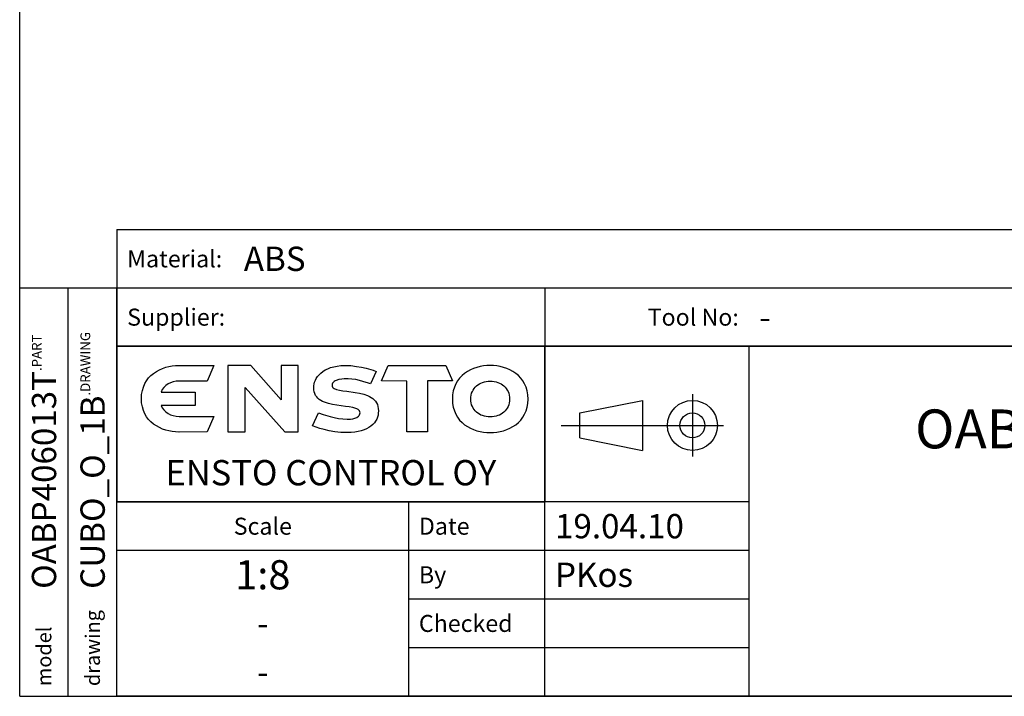
# Model space of a CAD drawing. Extents: x 12 to 202, y 7 to 290.
# Drawn here: x 17 to 118, y 7 to 77 of the extents above; entities that cross this region are included whole.
import ezdxf
from ezdxf.enums import TextEntityAlignment as Align

# ---------------------------------------------------------------- set-up
doc = ezdxf.new("R2010")
doc.units = 0
doc.header["$LTSCALE"] = 19.36
doc.layers.get('0').update_dxf_attribs({"linetype": 'CONTINUOUS'})
doc.styles.add('TEXTSTYLE_1', font='ARIAL.TTF')

# ---------------------------------------------------------------- blocks, each defined once
blk = doc.blocks.new('ENSTO_BL0', base_point=(49.39, 37.58))
at = {"color": 7, "linetype": 'CONTINUOUS'}
for p, q in [((31.05, 40.41), (31.36, 40.58)), ((31.36, 40.58), (31.67, 40.72)), ((31.67, 40.72), (32.01, 40.84)), ((32.01, 40.84), (32.35, 40.93)), ((32.35, 40.93), (32.69, 40.99)), ((32.69, 40.99), (33.03, 41.02)), ((33.03, 41.02), (33.38, 41.03)), ((33.38, 41.03), (36.95, 41.03)), ((36.95, 41.03), (36.26, 39.43)), ((40.77, 41.02), (38.39, 41.02)), ((38.39, 41.02), (38.39, 40.57)), ((38.39, 40.57), (38.39, 34.66)), ((43.88, 37.51), (40.77, 41.02)), ((45.65, 41.02), (43.88, 41.02)), ((43.88, 41.02), (43.88, 40.57)), ((43.88, 40.57), (43.88, 37.51)), ((45.65, 40.57), (45.65, 41.02)), ((45.65, 34.66), (45.65, 40.57)), ((48.16, 40.42), (48.4, 40.57)), ((48.4, 40.57), (48.67, 40.7)), ((48.67, 40.7), (48.95, 40.82)), ((48.95, 40.82), (49.29, 40.9)), ((49.29, 40.9), (49.65, 40.97)), ((49.65, 40.97), (50.03, 41.02)), ((50.03, 41.02), (50.47, 41.03)), ((50.47, 41.03), (51.05, 41.01)), ((51.05, 41.01), (51.62, 40.94)), ((51.62, 40.94), (52.15, 40.85)), ((52.15, 40.85), (52.61, 40.75)), ((52.61, 40.75), (53.33, 40.53)), ((53.33, 40.53), (53.65, 40.42)), ((54.21, 39.44), (54.88, 41.02)), ((54.88, 41.02), (60.82, 41.02)), ((60.82, 41.02), (61.51, 39.44)), ((63.35, 40.58), (63.04, 40.41)), ((63.68, 40.72), (63.35, 40.58)), ((64, 40.83), (63.68, 40.72)), ((64.35, 40.93), (64, 40.83)), ((64.7, 40.99), (64.35, 40.93)), ((65.03, 41.02), (64.7, 40.99)), ((65.38, 41.03), (65.03, 41.02)), ((65.73, 41.02), (65.38, 41.03)), ((66.08, 40.99), (65.73, 41.02)), ((66.41, 40.93), (66.08, 40.99)), ((66.76, 40.83), (66.41, 40.93)), ((67.1, 40.72), (66.76, 40.83)), ((67.41, 40.58), (67.1, 40.72)), ((67.72, 40.41), (67.41, 40.58)), ((30.04, 39.46), (30.26, 39.75)), ((30.26, 39.75), (30.5, 40)), ((30.5, 40), (30.76, 40.22)), ((30.76, 40.22), (31.05, 40.41)), ((47.32, 39.32), (47.41, 39.51)), ((47.41, 39.51), (47.5, 39.7)), ((47.5, 39.7), (47.62, 39.89)), ((47.62, 39.89), (47.78, 40.07)), ((47.78, 40.07), (47.96, 40.25)), ((47.96, 40.25), (48.16, 40.42)), ((49.55, 39.5), (49.43, 39.44)), ((49.82, 39.57), (49.55, 39.5)), ((50.11, 39.62), (49.82, 39.57)), ((50.37, 39.64), (50.11, 39.62)), ((50.79, 39.65), (50.37, 39.64)), ((51.16, 39.63), (50.79, 39.65)), ((51.56, 39.57), (51.16, 39.63)), ((51.94, 39.49), (51.56, 39.57)), ((53.65, 40.42), (53.08, 39.13)), ((62.24, 39.74), (62.02, 39.45)), ((62.49, 39.99), (62.24, 39.74)), ((62.75, 40.22), (62.49, 39.99)), ((63.04, 40.41), (62.75, 40.22)), ((68.01, 40.22), (67.72, 40.41)), ((68.29, 39.99), (68.01, 40.22)), ((68.53, 39.74), (68.29, 39.99)), ((68.74, 39.45), (68.53, 39.74)), ((29.61, 38.44), (29.72, 38.81)), ((29.72, 38.81), (29.86, 39.16)), ((29.86, 39.16), (30.04, 39.46)), ((31.66, 38.55), (31.54, 38.3)), ((31.83, 38.78), (31.66, 38.55)), ((32.02, 38.97), (31.83, 38.78)), ((32.25, 39.13), (32.02, 38.97)), ((32.5, 39.26), (32.25, 39.13)), ((32.78, 39.35), (32.5, 39.26)), ((33.08, 39.41), (32.78, 39.35)), ((33.39, 39.43), (33.08, 39.41)), ((36.26, 39.43), (33.39, 39.43)), ((40.17, 38.73), (40.19, 38.75)), ((40.17, 34.66), (40.17, 38.73)), ((40.19, 38.75), (44.26, 34.19)), ((47.23, 38.75), (47.24, 38.93)), ((47.25, 38.53), (47.23, 38.75)), ((47.24, 38.93), (47.27, 39.13)), ((47.29, 38.31), (47.25, 38.53)), ((47.27, 39.13), (47.32, 39.32)), ((49.13, 39.1), (49.12, 38.98)), ((49.12, 38.98), (49.13, 38.89)), ((49.18, 39.21), (49.13, 39.1)), ((49.13, 38.89), (49.18, 38.8)), ((49.24, 39.29), (49.18, 39.21)), ((49.18, 38.8), (49.24, 38.73)), ((49.34, 39.38), (49.24, 39.29)), ((49.24, 38.73), (49.33, 38.67)), ((49.33, 38.67), (49.57, 38.56)), ((49.43, 39.44), (49.34, 39.38)), ((49.57, 38.56), (49.87, 38.49)), ((49.87, 38.49), (50.23, 38.43)), ((52.3, 39.39), (51.94, 39.49)), ((52.87, 39.21), (52.3, 39.39)), ((53.08, 39.13), (52.87, 39.21)), ((56.81, 39.43), (54.21, 39.44)), ((56.81, 34.19), (56.81, 39.43)), ((61.51, 39.44), (58.93, 39.44)), ((58.93, 39.44), (58.93, 34.19)), ((61.7, 38.79), (61.59, 38.42)), ((61.84, 39.14), (61.7, 38.79)), ((62.02, 39.45), (61.84, 39.14)), ((63.55, 38.35), (63.63, 38.5)), ((63.63, 38.5), (63.73, 38.66)), ((63.73, 38.66), (63.85, 38.79)), ((63.85, 38.79), (63.97, 38.92)), ((63.97, 38.92), (64.11, 39.03)), ((64.11, 39.03), (64.27, 39.13)), ((64.27, 39.13), (64.43, 39.21)), ((64.43, 39.21), (64.6, 39.28)), ((64.6, 39.28), (64.78, 39.34)), ((64.78, 39.34), (64.97, 39.38)), ((64.97, 39.38), (65.18, 39.4)), ((65.18, 39.4), (65.38, 39.41)), ((65.38, 39.41), (65.59, 39.4)), ((65.59, 39.4), (65.79, 39.38)), ((65.79, 39.38), (65.98, 39.34)), ((65.98, 39.34), (66.16, 39.28)), ((66.16, 39.28), (66.34, 39.21)), ((66.34, 39.21), (66.5, 39.13)), ((66.5, 39.13), (66.65, 39.03)), ((66.65, 39.03), (66.8, 38.92)), ((66.8, 38.92), (66.93, 38.79)), ((66.93, 38.79), (67.04, 38.66)), ((67.04, 38.66), (67.13, 38.5)), ((67.13, 38.5), (67.22, 38.35)), ((68.92, 39.14), (68.74, 39.45)), ((69.07, 38.79), (68.92, 39.14)), ((69.19, 38.42), (69.07, 38.79)), ((29.51, 37.61), (29.54, 38.05)), ((29.54, 37.18), (29.51, 37.61)), ((29.54, 38.05), (29.61, 38.44)), ((31.54, 38.3), (35.05, 38.3)), ((35.05, 38.3), (35.05, 36.92)), ((47.35, 38.13), (47.29, 38.31)), ((47.43, 37.95), (47.35, 38.13)), ((47.54, 37.81), (47.43, 37.95)), ((47.67, 37.66), (47.54, 37.81)), ((47.81, 37.54), (47.67, 37.66)), ((47.97, 37.43), (47.81, 37.54)), ((50.23, 38.43), (50.63, 38.38)), ((50.63, 38.38), (51.51, 38.26)), ((51.51, 38.26), (51.95, 38.18)), ((51.95, 38.18), (52.39, 38.07)), ((52.39, 38.07), (52.78, 37.93)), ((52.78, 37.93), (52.97, 37.83)), ((52.97, 37.83), (53.14, 37.73)), ((53.14, 37.73), (53.31, 37.63)), ((53.31, 37.63), (53.45, 37.49)), ((53.45, 37.49), (53.57, 37.35)), ((61.52, 38.01), (61.49, 37.58)), ((61.49, 37.58), (61.52, 37.13)), ((61.59, 38.42), (61.52, 38.01)), ((63.39, 37.58), (63.4, 37.78)), ((63.4, 37.37), (63.39, 37.58)), ((63.4, 37.78), (63.43, 37.99)), ((63.43, 37.99), (63.47, 38.17)), ((63.47, 38.17), (63.55, 38.35)), ((67.22, 38.35), (67.29, 38.17)), ((67.29, 38.17), (67.34, 37.99)), ((67.34, 37.99), (67.37, 37.78)), ((67.37, 37.78), (67.37, 37.58)), ((67.37, 37.58), (67.37, 37.37)), ((69.25, 38.01), (69.19, 38.42)), ((69.27, 37.58), (69.25, 38.01)), ((69.25, 37.13), (69.27, 37.58)), ((29.61, 36.77), (29.54, 37.18)), ((29.72, 36.4), (29.61, 36.77)), ((35.05, 36.92), (31.54, 36.92)), ((31.54, 36.92), (31.66, 36.67)), ((31.66, 36.67), (31.83, 36.45)), ((48.15, 37.34), (47.97, 37.43)), ((48.33, 37.25), (48.15, 37.34)), ((48.74, 37.12), (48.33, 37.25)), ((49.17, 37.01), (48.74, 37.12)), ((49.61, 36.94), (49.17, 37.01)), ((50.49, 36.82), (49.61, 36.94)), ((50.89, 36.77), (50.49, 36.82)), ((51.25, 36.7), (50.89, 36.77)), ((51.56, 36.62), (51.25, 36.7)), ((51.68, 36.57), (51.56, 36.62)), ((51.79, 36.5), (51.68, 36.57)), ((51.88, 36.44), (51.79, 36.5)), ((53.57, 37.35), (53.68, 37.18)), ((53.68, 37.18), (53.78, 37)), ((53.78, 37), (53.84, 36.81)), ((53.84, 36.81), (53.87, 36.59)), ((53.87, 36.59), (53.89, 36.35)), ((61.52, 37.13), (61.59, 36.74)), ((61.59, 36.74), (61.7, 36.37)), ((63.43, 37.17), (63.4, 37.37)), ((63.47, 36.99), (63.43, 37.17)), ((63.55, 36.81), (63.47, 36.99)), ((63.63, 36.65), (63.55, 36.81)), ((63.73, 36.5), (63.63, 36.65)), ((63.85, 36.35), (63.73, 36.5)), ((67.04, 36.5), (66.93, 36.35)), ((67.13, 36.65), (67.04, 36.5)), ((67.22, 36.81), (67.13, 36.65)), ((67.29, 36.99), (67.22, 36.81)), ((67.34, 37.17), (67.29, 36.99)), ((67.37, 37.37), (67.34, 37.17)), ((69.07, 36.37), (69.19, 36.74)), ((69.19, 36.74), (69.25, 37.13)), ((29.86, 36.07), (29.72, 36.4)), ((30.04, 35.75), (29.86, 36.07)), ((30.26, 35.48), (30.04, 35.75)), ((30.5, 35.23), (30.26, 35.48)), ((31.83, 36.45), (32.02, 36.26)), ((32.02, 36.26), (32.25, 36.09)), ((32.25, 36.09), (32.5, 35.96)), ((32.5, 35.96), (32.78, 35.87)), ((32.78, 35.87), (33.08, 35.81)), ((33.08, 35.81), (33.39, 35.79)), ((33.39, 35.79), (36.95, 35.79)), ((36.95, 35.79), (36.26, 34.19)), ((47.12, 34.81), (47.71, 36.15)), ((47.71, 36.15), (48.2, 35.98)), ((48.2, 35.98), (48.93, 35.77)), ((48.93, 35.77), (49.35, 35.67)), ((49.35, 35.67), (49.79, 35.59)), ((49.79, 35.59), (50.24, 35.53)), ((50.24, 35.53), (50.67, 35.5)), ((50.67, 35.5), (51.03, 35.51)), ((51.03, 35.51), (51.25, 35.55)), ((51.25, 35.55), (51.47, 35.6)), ((51.47, 35.6), (51.68, 35.68)), ((51.68, 35.68), (51.85, 35.8)), ((51.85, 35.8), (51.91, 35.87)), ((51.94, 36.35), (51.88, 36.44)), ((51.91, 35.87), (51.95, 35.96)), ((51.98, 36.26), (51.94, 36.35)), ((51.95, 35.96), (51.99, 36.05)), ((52, 36.15), (51.98, 36.26)), ((51.99, 36.05), (52, 36.15)), ((53.71, 35.5), (53.6, 35.31)), ((53.79, 35.71), (53.71, 35.5)), ((53.85, 35.91), (53.79, 35.71)), ((53.87, 36.13), (53.85, 35.91)), ((53.89, 36.35), (53.87, 36.13)), ((61.7, 36.37), (61.84, 36.02)), ((61.84, 36.02), (62.02, 35.71)), ((62.02, 35.71), (62.24, 35.42)), ((63.97, 36.23), (63.85, 36.35)), ((64.11, 36.13), (63.97, 36.23)), ((64.27, 36.02), (64.11, 36.13)), ((64.43, 35.93), (64.27, 36.02)), ((64.6, 35.87), (64.43, 35.93)), ((64.78, 35.81), (64.6, 35.87)), ((64.97, 35.78), (64.78, 35.81)), ((65.18, 35.75), (64.97, 35.78)), ((65.38, 35.74), (65.18, 35.75)), ((65.59, 35.75), (65.38, 35.74)), ((65.79, 35.78), (65.59, 35.75)), ((65.98, 35.81), (65.79, 35.78)), ((66.16, 35.87), (65.98, 35.81)), ((66.34, 35.93), (66.16, 35.87)), ((66.5, 36.02), (66.34, 35.93)), ((66.65, 36.13), (66.5, 36.02)), ((66.8, 36.23), (66.65, 36.13)), ((66.93, 36.35), (66.8, 36.23)), ((68.53, 35.42), (68.74, 35.71)), ((68.74, 35.71), (68.92, 36.02)), ((68.92, 36.02), (69.07, 36.37)), ((30.76, 35), (30.5, 35.23)), ((31.05, 34.81), (30.76, 35)), ((31.36, 34.64), (31.05, 34.81)), ((31.67, 34.49), (31.36, 34.64)), ((32.01, 34.39), (31.67, 34.49)), ((38.39, 34.66), (38.39, 34.19)), ((40.17, 34.19), (40.17, 34.66)), ((45.65, 34.19), (45.65, 34.66)), ((47.5, 34.67), (47.12, 34.81)), ((47.86, 34.55), (47.5, 34.67)), ((48.31, 34.43), (47.86, 34.55)), ((48.82, 34.31), (48.31, 34.43)), ((52.67, 34.52), (52.41, 34.4)), ((52.91, 34.65), (52.67, 34.52)), ((53.12, 34.79), (52.91, 34.65)), ((53.31, 34.95), (53.12, 34.79)), ((53.47, 35.12), (53.31, 34.95)), ((53.6, 35.31), (53.47, 35.12)), ((62.24, 35.42), (62.49, 35.17)), ((62.49, 35.17), (62.75, 34.94)), ((62.75, 34.94), (63.04, 34.75)), ((63.04, 34.75), (63.35, 34.58)), ((63.35, 34.58), (63.68, 34.43)), ((63.68, 34.43), (64, 34.31)), ((66.76, 34.31), (67.1, 34.43)), ((67.1, 34.43), (67.41, 34.58)), ((67.41, 34.58), (67.72, 34.75)), ((67.72, 34.75), (68.01, 34.94)), ((68.01, 34.94), (68.29, 35.17)), ((68.29, 35.17), (68.53, 35.42)), ((32.35, 34.3), (32.01, 34.39)), ((32.68, 34.24), (32.35, 34.3)), ((33.03, 34.19), (32.68, 34.24)), ((33.37, 34.18), (33.03, 34.19)), ((33.38, 34.18), (33.37, 34.18)), ((36.26, 34.19), (33.38, 34.18)), ((38.39, 34.19), (40.17, 34.19)), ((44.26, 34.19), (45.65, 34.19)), ((49.4, 34.22), (48.82, 34.31)), ((50.03, 34.15), (49.4, 34.22)), ((50.68, 34.12), (50.03, 34.15)), ((51.09, 34.13), (50.68, 34.12)), ((51.46, 34.17), (51.09, 34.13)), ((51.81, 34.23), (51.46, 34.17)), ((52.12, 34.3), (51.81, 34.23)), ((52.41, 34.4), (52.12, 34.3)), ((58.93, 34.19), (56.81, 34.19)), ((64, 34.31), (64.35, 34.23)), ((64.35, 34.23), (64.7, 34.17)), ((64.7, 34.17), (65.03, 34.13)), ((65.03, 34.13), (65.38, 34.12)), ((65.38, 34.12), (65.73, 34.13)), ((65.73, 34.13), (66.08, 34.17)), ((66.08, 34.17), (66.41, 34.23)), ((66.41, 34.23), (66.76, 34.31))]:
    blk.add_line(p, q, dxfattribs=at)

msp = doc.modelspace()

# ---------------------------------------------------------------- linework, layer by layer
at = {"color": 7, "linetype": 'CONTINUOUS'}
for p, q in [((17, 7), (17, 290)), ((74.615, 36.151), (81.039, 37.436)), ((81.039, 37.436), (81.039, 32.297)), ((74.615, 33.582), (74.615, 36.151)), ((74.615, 33.582), (81.039, 32.297)), ((17, 7), (202, 7))]:
    msp.add_line(p, q, dxfattribs=at)
at = {"color": 2, "linetype": 'CONTINUOUS'}
for p, q in [((27, 55), (202, 55)), ((27, 55), (27, 49)), ((17, 7), (17, 49)), ((17, 49), (27, 49)), ((22, 7), (22, 49)), ((27, 49), (202, 49)), ((27, 49), (120, 49)), ((27, 49), (27, 43)), ((27, 7), (27, 49)), ((71, 49), (71, 43)), ((27, 43), (120, 43)), ((92, 43), (27, 43)), ((27, 7), (27, 43)), ((27, 43), (71, 43)), ((27, 43), (27, 27)), ((71, 7), (71, 43)), ((71, 43), (71, 27)), ((202, 43), (92, 43)), ((92, 7), (92, 43)), ((92, 7), (92, 43)), ((86.178, 38.079), (86.178, 31.654)), ((72.688, 34.866), (89.39, 34.866)), ((92, 27), (27, 27)), ((27, 27), (71, 27)), ((57, 7), (57, 27)), ((92, 22), (27, 22)), ((92, 17), (57, 17)), ((92, 12), (57, 12)), ((27, 7), (27, 9)), ((92, 7), (92, 9)), ((17, 7), (27, 7)), ((92, 7), (27, 7)), ((202, 7), (92, 7))]:
    msp.add_line(p, q, dxfattribs=at)
at = {"color": 7, "linetype": 'CONTINUOUS'}
for radius in [2.57, 1.285]:
    msp.add_circle((86.178, 34.866), radius, dxfattribs=at)

# ---------------------------------------------------------------- block references
at = {"color": 2, "linetype": 'CONTINUOUS'}
msp.add_blockref('ENSTO_BL0', (49.392, 37.578), dxfattribs=at)

# ---------------------------------------------------------------- texts
at = {"color": 2, "linetype": 'CONTINUOUS', "style": 'TEXTSTYLE_1', "oblique": 5}
for s, p in [('Material:', (28.05, 51.122)), ('Supplier:', (28.05, 45.122)), ('Date', (58.05, 23.622)), ('By', (58.05, 18.622)), ('Checked', (58.05, 13.622))]:
    msp.add_text(s, height=1.75, dxfattribs=at).set_placement(p)
at = {"color": 2, "linetype": 'CONTINUOUS', "style": 'TEXTSTYLE_1'}
for s, p in [('ABS', (40.05, 50.75)), ('-', (93.05, 44.75)), ('19.04.10', (72.05, 23.25)), ('PKos', (72.05, 18.25))]:
    msp.add_text(s, height=2.5, dxfattribs=at).set_placement(p)
at = {"color": 2, "linetype": 'CONTINUOUS', "style": 'TEXTSTYLE_1', "oblique": 5}
msp.add_text('Tool No:', height=1.75, dxfattribs=at).set_placement((90.95, 45.122), align=Align.RIGHT)
at = {"color": 2, "linetype": 'CONTINUOUS', "style": 'TEXTSTYLE_1'}
for s, height, p in [('OABP406013T', 4, (127, 32.5)), ('ENSTO CONTROL OY', 2.6, (49, 28.7)), ('1:8', 3, (42, 18)), ('-', 2.5, (42, 13.25)), ('-', 2.5, (42, 8.25))]:
    msp.add_text(s, height=height, dxfattribs=at).set_placement(p, align=Align.CENTER)
at = {"color": 2, "linetype": 'CONTINUOUS', "style": 'TEXTSTYLE_1', "oblique": 5}
msp.add_text('Scale', height=1.75, dxfattribs=at).set_placement((42, 23.622), align=Align.CENTER)
for s, p in [('drawing', (25.253, 8.05)), ('model', (20.253, 8.05))]:
    msp.add_text(s, height=1.5, rotation=90, dxfattribs=at).set_placement(p)
at = {"color": 2, "linetype": 'CONTINUOUS', "char_height": 2.5, "attachment_point": 1, "rotation": 90, "style": 'TEXTSTYLE_1'}
for s, insert, width in [('OABP406013T\\H1.0000000000;.PART', (18.25, 18.05), 27.57063), ('CUBO_O_1B\\H1.0000000000;.DRAWING', (23.25, 18.05), 28.06506)]:
    msp.add_mtext(s, dxfattribs=dict(at, insert=insert, width=width))

doc.saveas('drawing.dxf')
